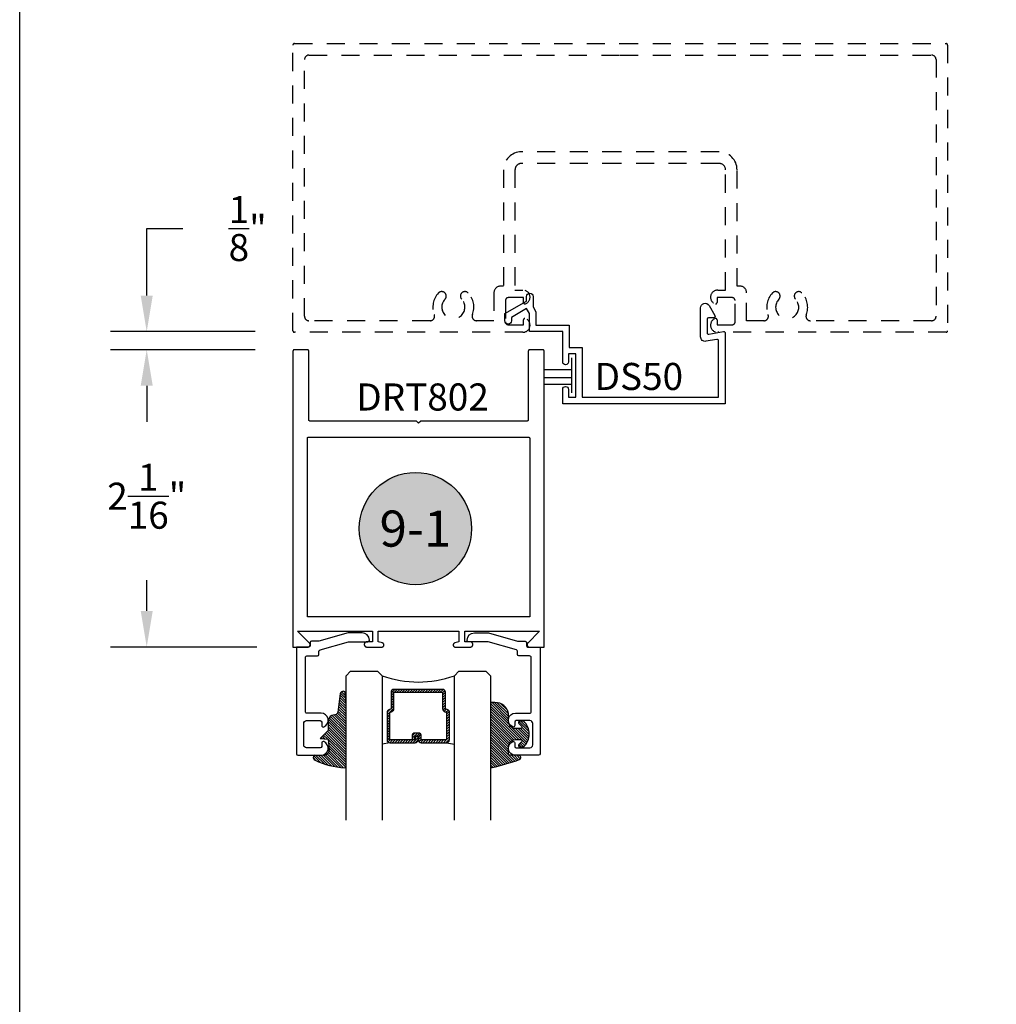
# Model space of a CAD drawing. Units: inches. Extents: x 0 to 32, y 0 to 37.3.
# Drawn here: x 0 to 6.8, y 13.1 to 19.9 of the extents above; entities that cross this region are included whole.
import ezdxf
from ezdxf.enums import TextEntityAlignment as Align

# ---------------------------------------------------------------- set-up
doc = ezdxf.new("R2010")
doc.units = ezdxf.units.IN
doc.header["$MEASUREMENT"] = 0
doc.linetypes.add('HIDDEN2', pattern=[0.1875, 0.125, -0.0625])
for name, color, linetype in [('Arcadia-Dim', 4, 'Continuous'), ('Arcadia-Hidden', 1, 'HIDDEN2'), ('Arcadia-Profile', 5, 'Continuous'), ('Arcadia-Shade', 8, 'Continuous'), ('Arcadia-Symb', 7, 'Continuous'), ('Arcadia-Symb-Text', 3, 'Continuous'), ('Arcadia-Text', 3, 'Continuous')]:
    doc.layers.add(name, color=color, linetype=linetype)
doc.layers.add('Arcadia-Mview', color=6, linetype='Continuous', plot=False)
doc.styles.get("Standard").update_dxf_attribs({"font": 'ARIALN.TTF'})
doc.dimstyles.get("Standard").update_dxf_attribs({"dimscale": 0, "dimtxt": 0.046875, "dimasz": 0.0625, "dimexe": 0.0625, "dimexo": 0.0625, "dimgap": 0.09, "dimtad": 0, "dimtih": 1, "dimtoh": 1, "dimdec": 4, "dimzin": 0, "dimdsep": 46, "dimlunit": 4, "dimtxsty": 'Standard', "dimcen": 0.046875, "dimadec": 0, "dimazin": 0, "dimtfac": 1, "dimtdec": 4, "dimtofl": 0, "dimtmove": 0, "dimatfit": 3, "dimfxl": 1, "dimtolj": 1, "dimtzin": 0, "dimarcsym": 0})

# ---------------------------------------------------------------- blocks, each defined once
blk = doc.blocks.new('*D27')
at = {"layer": 'Arcadia-Dim', "color": 0, "lineweight": -2, "transparency": 16777216}
for p, q in [((0.879829538591233, 17.96530270451317), (0.8798295385912331, 18.42931395674018)), ((0.8798295385912331, 18.42931395674018), (1.129829538591233, 18.42931395674018)), ((1.629829538591395, 17.71530270451317), (0.6298295385912328, 17.71530270451317)), ((1.629829538591395, 17.59030270451317), (0.6298295385912328, 17.59030270451317)), ((0.8798295385912329, 17.34030270451317), (0.8798295385912328, 17.09030270451317))]:
    blk.add_line(p, q, dxfattribs=at)
at = {"layer": 'Arcadia-Dim', "color": 0, "lineweight": -3, "transparency": 16777216}
for points in [[(0.8381628719245664, 17.96530270451317), (0.9214962052578997, 17.96530270451317), (0.8798295385912329, 17.71530270451317)], [(0.8381628719245663, 17.34030270451317), (0.9214962052578995, 17.34030270451317), (0.8798295385912329, 17.59030270451317)]]:
    blk.add_solid(points, dxfattribs=at)
at = {"layer": 'Defpoints', "color": 0, "lineweight": -3, "transparency": 16777216}
for p in [(1.879829538591395, 17.71530270451317), (0.8798295385912329, 17.59030270451317), (1.879829538591395, 17.59030270451317)]:
    blk.add_point(p, dxfattribs=at)
at = {"layer": 'Arcadia-Dim', "color": 0, "transparency": 16777216, "insert": (1.578783324402963, 18.42931395674018), "char_height": 0.1875, "attachment_point": 5}
blk.add_mtext('\\A1;{\\H1.000000x;\\S1/8;}"', dxfattribs=at)
blk = doc.blocks.new('Keynote')
at = {"layer": 'Arcadia-Symb', "lineweight": -3}
h = blk.add_hatch(color=8, dxfattribs=at)
h.dxf.hatch_style = 1
edge = h.paths.add_edge_path()
edge.add_arc((0, 0), 0.09720000000000002, 0, 360)
at = {"layer": 'Defpoints', "lineweight": -3}
blk.add_circle((0, 0), 0.09720000000000002, dxfattribs=at)
at = {"layer": 'Arcadia-Symb-Text'}
blk.add_attdef('KEYNOTE_BUBBLE', text='', height=0.0625, dxfattribs=at).set_placement((0, 0), align=Align.MIDDLE_CENTER)
blk = doc.blocks.new('*D32')
at = {"layer": 'Arcadia-Dim', "color": 0, "lineweight": -2, "transparency": 16777216}
for p, q in [((1.379829538591395, 17.59030270451317), (0.6298295385913123, 17.59030270451317)), ((0.8798295385913122, 17.34030270451317), (0.8798295385913121, 17.15606656584823)), ((0.8798295385913119, 15.78030270451323), (0.8798295385913119, 15.99383430118247)), ((1.642331208950878, 15.53030270451323), (0.6298295385913119, 15.53030270451323))]:
    blk.add_line(p, q, dxfattribs=at)
at = {"layer": 'Arcadia-Dim', "color": 0, "lineweight": -3, "transparency": 16777216}
for points in [[(0.8381628719246456, 17.34030270451317), (0.9214962052579788, 17.34030270451317), (0.8798295385913122, 17.59030270451317)], [(0.8381628719246452, 15.78030270451323), (0.9214962052579785, 15.78030270451323), (0.8798295385913117, 15.53030270451323)]]:
    blk.add_solid(points, dxfattribs=at)
at = {"layer": 'Defpoints', "color": 0, "lineweight": -3, "transparency": 16777216}
for p in [(1.629829538591395, 17.59030270451317), (0.8798295385913117, 15.53030270451323), (1.892331208950878, 15.53030270451323)]:
    blk.add_point(p, dxfattribs=at)
at = {"layer": 'Arcadia-Dim', "color": 0, "transparency": 16777216, "insert": (0.8798295385913093, 16.57495043351535), "char_height": 0.1875, "attachment_point": 5}
blk.add_mtext('\\A1;2{\\H1.000000x;\\S1/16;}"', dxfattribs=at)
blk = doc.blocks.new('DS-001')
at = {"lineweight": -3}
blk.add_lwpolyline([(0.1857188596802413, 0.09843219411724347), (0.05032518108392736, 0.09843219411724347, 0.414213562373095), (0.0403251810839258, 0.08843219411724368), (0.0403251810839258, 0.08643219411724301, 0.414213562373095), (0.09032518108392651, 0.03643219411724319), (0.187528977394221, 0.03643219411724363), (0.3893251810839189, 0.09465310357222112), (0.4412601420746043, 0.09431531658667724, 0.4161198098306053), (0.4513251810839165, 0.1043151050808038), (0.4513251810839165, 0.1245275674033626, -0.414213562373095), (0.4613251810839145, 0.1345275674033624), (0.5453251810839177, 0.1345275674033632), (0.5453251810839177, 0.8745275674033637, 0.414213562373095), (0.5353251810839161, 0.8845275674033635), (0.3746810410542274, 0.8845275674033626, 0.8248575754059415), (0.356677475257861, 0.7892165931145712, 0.5283214596277193), (0.3703251810837251, 0.7985276294185393), (0.3703251810838601, 0.8225275674034209, -0.4142135623713781), (0.3803251810838617, 0.8325275674033639), (0.4753251810839174, 0.8325275674033639, -0.414213562373095), (0.495325181083917, 0.8125275674033638), (0.495325181083917, 0.7385275674033644), (0.495325181083917, 0.6645275674033637, -0.4142135623730924), (0.4753251810839174, 0.6445275674033637), (0.3803251810838617, 0.6445275674033624, -0.414213562371378), (0.3703251810838601, 0.6545275674033053), (0.3703251810837251, 0.6785275053881878, 0.5283214596277479), (0.356677475257861, 0.687838541692156, 0.8248575754059442), (0.3746810410542274, 0.5925275674033637), (0.4733251810839185, 0.5925275674033637, -0.414213562373147), (0.4833251810839165, 0.5825275674033639), (0.4833251810839165, 0.2065275674033642, -0.414213562373147), (0.4733251810839185, 0.1965275674033644), (0.3993251810839169, 0.1965275674033635, 0.414213562373095), (0.3893251810839153, 0.1865275674033637), (0.3893251810839189, 0.1640733557308525, -0.3349585810249234), (0.3820689923774943, 0.154457145480174)], format="xyb", close=True, dxfattribs=at)
blk = doc.blocks.new('*U66')
at = {"layer": 'Arcadia-Shade', "lineweight": -3}
h = blk.add_hatch(dxfattribs=at)
h.set_pattern_fill('ANSI31', color=256, scale=0.1, style=0)
h.set_pattern_definition([(45, (0.111432735196054, 0.0210802744449259), (-0.008838834764831844, 0.008838834764831846), [])])
edge = h.paths.add_edge_path()
edge.add_line((-0.1786578097246902, 0.2350642497696223), (-0.125, 0.2404197422160825))
edge.add_line((-0.125, 0.2404197422160825), (-0.1181936880113304, 0.3139171335331267))
edge.add_arc((-0.1581936880113304, 0.3139171335331286), 0.04000000000000002, 359.9999999999973, 449.9999999999999)
edge.add_line((-0.1581936880113304, 0.3539171335331286), (-0.2162454687676565, 0.3519725935885994))
edge.add_arc((-0.2162454687677204, 0.3619725935886442), 0.01000000000004481, 199.8505422421205, 270.0000000003661, ccw=False)
edge.add_arc((-0.2057289674488805, 0.3657692497091054), 0.02118084959594748, 113.38550761416829, 199.8505422417516, ccw=False)
edge.add_arc((0.01881379034085315, -0.09274421701558472), 0.531701062432379, 93.16608336545528, 115.98409913818631, ccw=False)
edge.add_arc((-0.009999999999999, 0.4281605382221339), 0.009999999999999006, -5.286437954055145e-12, 93.166083365465, ccw=False)
edge.add_line((0, 0.428160538222133), (0, 0))
edge.add_line((0, 0), (-0.005355283551523399, -0.0845275820354292))
edge.add_arc((-0.0204262058438835, -0.07137968101444413), 0.01999999999999943, 191.4084515945802, 318.8984941272966, ccw=False)
edge.add_line((-0.04003104600164366, -0.07533571973880618), (-0.05744640472207151, 0.0534071486590815))
edge.add_arc((-0.07724536299547531, 0.05057850034441513), 0.02000000000000125, 8.130742450397316, 62.82068149597912)
edge.add_line((-0.06810982592794791, 0.06837012653450475), (-0.0978388426688213, 0.0757519387839843))
edge.add_arc((-0.07499999999999962, 0.1202310042592028), 0.04999999999999967, 180.0000000000006, 242.82068149597302, ccw=False)
edge.add_line((-0.1249999999999993, 0.1202310042592023), (-0.125, 0.180419742216082))
edge.add_line((-0.125, 0.180419742216082), (-0.1786578097246902, 0.2350642497696223))
at = {"layer": 'Arcadia-Profile'}
blk.add_lwpolyline([(-0.1786578097246902, 0.2350642497696223), (-0.125, 0.2404197422160825), (-0.1181936880113304, 0.3139171335331267, 0.4142135623731083), (-0.1581936880113304, 0.3539171335331286), (-0.2162454687676565, 0.3519725935885994, -0.3160158995843511), (-0.2256512846930993, 0.3585769159274423, -0.3962562958274539), (-0.2141359800658433, 0.3852101994920861, -0.09989266188582809), (-0.01055230461303923, 0.4381452745538752, -0.4304926132808653), (0, 0.428160538222133), (0, 0), (-0.005355283551523399, -0.0845275820354292, -0.6217797134979012), (-0.04003104600164366, -0.07533571973880618), (-0.05744640472207151, 0.0534071486590815, 0.2432650129539878), (-0.06810982592794791, 0.06837012653450475), (-0.0978388426688213, 0.0757519387839843, -0.2811846954961982), (-0.1249999999999993, 0.1202310042592023), (-0.125, 0.180419742216082)], format="xyb", close=True, dxfattribs=at)
blk = doc.blocks.new('E-150MOD')
at = {"layer": 'Arcadia-Shade', "lineweight": -3}
h = blk.add_hatch(dxfattribs=at)
h.set_pattern_fill('ANSI31', color=256, scale=0.1, style=0)
h.set_pattern_definition([(45, (-0.138567264803946, 0.0239117308240513), (-0.008838834764831844, 0.008838834764831846), [])])
edge = h.paths.add_edge_path()
edge.add_line((0.2307305913625512, 0.1184704544556859), (0.202291955919371, 0.1184704544556872))
edge.add_arc((0.2022919559193711, 0.1278042520424739), 0.009333797586786735, 126.6780053634676, 269.9999999999995, ccw=False)
edge.add_arc((0.1429581583326799, 0.207470454455787), 0.09000000000002364, 306.6780053633725, 323.576426357604)
edge.add_arc((0.2073301242805562, 0.1599704544556878), 0.009999999999998828, 323.5764263576871, 450.0000000000202)
edge.add_line((0.2073301242805527, 0.1699704544556866), (0.1749999999999971, 0.169970454455686))
edge.add_arc((0.1749999999999987, 0.1199704544556874), 0.04999999999999859, 90.00000000000178, 180.0000000000028)
edge.add_line((0.1250000000000001, 0.119970454455685), (0.1250000000000007, 0.06590494055066065))
edge.add_arc((0.03705936094815594, 0.07866866056669672), 0.08886207596885527, 266.2190256176107, 351.74174670046614, ccw=False)
edge.add_line((0.0311995675385823, -0.009999999999998004), (0.01000000000000151, -0.01))
edge.add_arc((0.01000000000000075, 7.528699885739343e-16), 0.01000000000000075, 180.0000000000043, 270.0000000000043, ccw=False)
edge.add_line((0, 0), (0, 0.4305641256404996))
edge.add_arc((0.009999999999999003, 0.4305641256405004), 0.009999999999999003, 77.99937774415321, 180.0000000000044, ccw=False)
edge.add_arc((-0.3507727045260797, -1.107357734935953), 1.589668855323815, 69.71688305471389, 76.80556558053468, ccw=False)
edge.add_arc((0.1947457635950655, 0.3698040499677627), 0.01500000000000086, -90.00000000001302, 68.26389573529048, ccw=False)
edge.add_line((0.1947457635950621, 0.3548040499677619), (0.1349999999999979, 0.3548040499677614))
edge.add_arc((0.1349999999999979, 0.3448040499677614), 0.01000000000000001, 90, 180)
edge.add_line((0.1249999999999979, 0.3448040499677614), (0.1250000000000001, 0.2949704544556848))
edge.add_arc((0.1750000000000003, 0.2949704544556861), 0.05000000000000021, 180.0000000000014, 270.0000000000005)
edge.add_line((0.1750000000000007, 0.2449704544556859), (0.2073301242805527, 0.2449704544556874))
edge.add_arc((0.2073301242805421, 0.2549704544556661), 0.009999999999978748, 270.0000000000609, 396.4235736423736)
edge.add_arc((0.1429581583325789, 0.2074704544556889), 0.09000000000000104, 36.42357364230737, 53.32199463653551)
edge.add_arc((0.2022919559193708, 0.2871366568689003), 0.009333797586788007, 89.99999999999858, 233.3219946365503, ccw=False)
edge.add_line((0.202291955919371, 0.2964704544556884), (0.2307305913625512, 0.2964704544556882))
edge.add_arc((0.1429581583325827, 0.2074704544556871), 0.1250000000000021, -45.39787468375329, 45.39787468375329, ccw=False)
at = {"layer": 'Arcadia-Profile'}
blk.add_lwpolyline([(0.2307305913625512, 0.1184704544556859), (0.202291955919371, 0.1184704544556872, -0.7220322426225168), (0.1967167169756805, 0.1352900043835457, 0.07386718171687884), (0.215376620024047, 0.1540329544556911, 0.6153459029250179), (0.2073301242805527, 0.1699704544556866), (0.1749999999999971, 0.169970454455686, 0.4142135623731001), (0.1250000000000001, 0.119970454455685), (0.1250000000000007, 0.06590494055066065, -0.3915067863019581), (0.0311995675385823, -0.009999999999998004), (0.01000000000000151, -0.01, -0.414213562373095), (0, 0), (0, 0.4305641256404996, -0.4769788655072018), (0.01207922313892607, 0.4403455790671917, -0.03094007962028958), (0.2003007460826568, 0.3837375409001378, -0.8262721402126099), (0.1947457635950621, 0.3548040499677619), (0.1349999999999979, 0.3548040499677614, 0.414213562373095), (0.1249999999999979, 0.3448040499677614), (0.1250000000000001, 0.2949704544556848, 0.41421356237309), (0.1750000000000007, 0.2449704544556859), (0.2073301242805527, 0.2449704544556874, 0.6153459029248967), (0.2153766200240104, 0.2609079544556595, 0.07386718171686407), (0.1967167169756818, 0.2796509045278258, -0.7220322426226498), (0.202291955919371, 0.2964704544556884), (0.2307305913625512, 0.2964704544556882, -0.418287269326214)], format="xyb", close=True, dxfattribs=at)
blk = doc.blocks.new('*U64')
at = {"layer": 'Arcadia-Shade', "lineweight": -3}
h = blk.add_hatch(dxfattribs=at)
h.set_pattern_fill('ANSI31', color=256, scale=0.1, style=0)
h.set_pattern_definition([(45, (-12.49009116438055, -10.79353366436354), (-0.008838834764831844, 0.008838834764831846), [])])
edge = h.paths.add_edge_path()
edge.add_line((0.499011675582075, 0.4285564927512802), (0.5229934129158451, 0.4285564927512837))
edge.add_arc((0.5229934129158463, 0.4482414927513224), 0.0196850000000387, 269.9999999999964, 359.9999999999984)
edge.add_line((0.542678412915885, 0.4482414927513219), (0.542678412915885, 0.4732180318310384))
edge.add_line((0.542678412915885, 0.4732180318310384), (0.5229934129158451, 0.4732180318310384))
edge.add_line((0.5229934129158451, 0.4732180318310384), (0.5229934129158451, 0.4482414927513219))
edge.add_line((0.5229934129158451, 0.4482414927513219), (0.499011675582075, 0.4482414927513219))
edge.add_line((0.499011675582075, 0.4482414927513219), (0.499011675582075, 0.4763228331426532))
edge.add_arc((0.47932667558206, 0.476322833142687), 0.01968500000001505, 359.9999999999018, 449.9999999999018)
edge.add_line((0.4793266755820937, 0.496007833142702), (0.3036411249999347, 0.4960078331426985))
edge.add_arc((0.3036411249999347, 0.4763228331426603), 0.01968500000003814, 90, 180)
edge.add_line((0.2839561249998965, 0.4763228331426603), (0.2839561249998965, 0.2858323436881278))
edge.add_arc((0.3036411249999145, 0.2858323436881261), 0.01968500000001799, 179.999999999995, 245.4529343159603)
edge.add_line((0.2954631769583571, 0.2679264678137017), (0.3114070047096007, 0.2606446238063391))
edge.add_line((0.3114070047096007, 0.2606446238063391), (0.3114070047096007, 0.1457257251104203))
edge.add_arc((0.3310920047095802, 0.145725725110422), 0.01968499999997952, 180.0000000000052, 270.0000000000052)
edge.add_line((0.331092004709582, 0.1260407251104425), (0.668905995290265, 0.126040725110439))
edge.add_arc((0.6689059952902658, 0.1457257251104211), 0.01968499999998219, 269.9999999999974, 359.9999999999974)
edge.add_line((0.688590995290248, 0.1457257251104203), (0.688590995290248, 0.2606446238063391))
edge.add_line((0.688590995290248, 0.2606446238063391), (0.7045348230414366, 0.2679264678137088))
edge.add_arc((0.6963568749998893, 0.2858323436881248), 0.01968500000000608, 294.547065684023, 359.9999999999882)
edge.add_line((0.7160418749998954, 0.2858323436881207), (0.7160418749998936, 0.4763228331426603))
edge.add_arc((0.696356874999912, 0.47632283314266), 0.01968499999998163, 9.69435005780996e-13, 89.99999999999902)
edge.add_line((0.6963568749999123, 0.4960078331426416), (0.520672186999926, 0.4960078331426985))
edge.add_arc((0.5206721869999242, 0.4763228331426586), 0.01968500000003992, 89.99999999999483, 179.9999999999948)
edge.add_line((0.5009871869998843, 0.4763228331426603), (0.5009871869998843, 0.4521573060815705))
edge.add_line((0.5009871869998843, 0.4521573060815705), (0.520672186999926, 0.4521573060815705))
edge.add_line((0.520672186999926, 0.4521573060815705), (0.520672186999926, 0.4763228331426603))
edge.add_line((0.520672186999926, 0.4763228331426603), (0.6963568749999123, 0.4763228331426603))
edge.add_line((0.6963568749999123, 0.4763228331426603), (0.6963568749999123, 0.2858323436881207))
edge.add_line((0.6963568749999123, 0.2858323436881207), (0.6804130472487255, 0.2785504996807049))
edge.add_arc((0.6885909952902385, 0.260644623806309), 0.0196849999999735, 114.5470656839565, 179.9999999999124)
edge.add_line((0.668905995290265, 0.2606446238063391), (0.668905995290265, 0.1457257251104203))
edge.add_line((0.668905995290265, 0.1457257251104203), (0.331092004709582, 0.1457257251104203))
edge.add_line((0.331092004709582, 0.1457257251104203), (0.331092004709582, 0.2606446238063391))
edge.add_arc((0.311407004709616, 0.2606446238063067), 0.01968499999996604, 9.435834056275837e-11, 65.45293431605756)
edge.add_line((0.3195849527511214, 0.2785504996806978), (0.3036411249999347, 0.2858323436881207))
edge.add_line((0.3036411249999347, 0.2858323436881207), (0.3036411249999347, 0.4763228331426603))
edge.add_line((0.3036411249999347, 0.4763228331426603), (0.4793266755820937, 0.4763228331426603))
edge.add_line((0.4793266755820937, 0.4763228331426603), (0.4793266755820937, 0.4482414927513219))
edge.add_arc((0.4990116755821052, 0.4482414927512917), 0.0196850000000115, 179.9999999999121, 269.9999999999121)
at = {"layer": 'Arcadia-Profile'}
for p, q in [((0, 0.03125), (2.471452993948174e-15, 1.03125)), ((0.2500000000000007, 1.03125), (0.25, 0.03125)), ((0.75, 0.03125), (0.7500000000000007, 1.03125)), ((1.000000000000001, 1.03125), (1, 0.03125)), ((0.3036416249999334, 0.496007833142702), (0.2499999999999218, 0.5053829846366895)), ((0.6963568749999123, 0.496007833142702), (0.7499984999999256, 0.5053829846366895)), ((0.7080088700575029, 0.2699663348586228), (0.71222288382938, 0.2741803486304981)), ((0.03125, 0), (0, 0.03125)), ((0.03125, 0), (0, 0.03125)), ((0.03125, 0), (0, 0.03125)), ((0.03125, 0), (0, 0.03125)), ((0.03125, 0), (0, 0.03125)), ((0.21875, 0), (0.03125, 0)), ((0.21875, 0), (0.03125, 0)), ((0.25, 0.03125), (0.21875, 0)), ((0.25, 0.03125), (0.21875, 0)), ((0.78125, 0), (0.75, 0.03125)), ((0.96875, 0), (0.78125, 0)), ((1, 0.03125), (0.96875, 0))]:
    blk.add_line(p, q, dxfattribs=at)
blk.add_lwpolyline([(0.499011675582075, 0.4285564927512802), (0.5229934129158451, 0.4285564927512837, 0.4142135623731049), (0.542678412915885, 0.4482414927513219), (0.542678412915885, 0.4732180318310384), (0.5229934129158451, 0.4732180318310384), (0.5229934129158451, 0.4482414927513219), (0.499011675582075, 0.4482414927513219), (0.499011675582075, 0.4763228331426532, 0.414213562373095), (0.4793266755820937, 0.496007833142702), (0.3036411249999347, 0.4960078331426985, 0.414213562373095), (0.2839561249998965, 0.4763228331426603), (0.2839561249998965, 0.2858323436881278, 0.2936188569408289), (0.2954631769583571, 0.2679264678137017), (0.3114070047096007, 0.2606446238063391), (0.3114070047096007, 0.1457257251104203, 0.414213562373095), (0.331092004709582, 0.1260407251104425), (0.668905995290265, 0.126040725110439, 0.414213562373095), (0.688590995290248, 0.1457257251104203), (0.688590995290248, 0.2606446238063391), (0.7045348230414366, 0.2679264678137088, 0.2936188569408282), (0.7160418749998954, 0.2858323436881207), (0.7160418749998936, 0.4763228331426603, 0.4142135623730852), (0.6963568749999123, 0.4960078331426416), (0.520672186999926, 0.4960078331426985, 0.414213562373095), (0.5009871869998843, 0.4763228331426603), (0.5009871869998843, 0.4521573060815705), (0.520672186999926, 0.4521573060815705), (0.520672186999926, 0.4763228331426603), (0.6963568749999123, 0.4763228331426603), (0.6963568749999123, 0.2858323436881207), (0.6804130472487255, 0.2785504996807049, 0.2936188569407848), (0.668905995290265, 0.2606446238063391), (0.668905995290265, 0.1457257251104203), (0.331092004709582, 0.1457257251104203), (0.331092004709582, 0.2606446238063391, 0.293618856940819), (0.3195849527511214, 0.2785504996806978), (0.3036411249999347, 0.2858323436881207), (0.3036411249999347, 0.4763228331426603), (0.4793266755820937, 0.4763228331426603), (0.4793266755820937, 0.4482414927513219, 0.4142135623730945)], format="xyb", close=True, dxfattribs=at)
blk.add_arc((0.4999992499998971, -0.6625220109668888), 0.7374409998105559, 70.18348207574029, 109.8165179242614, dxfattribs=at)

msp = doc.modelspace()

# ---------------------------------------------------------------- linework, layer by layer
at = {"layer": 'Arcadia-Hidden', "lineweight": -3}
for points in [[(6.41623120895089, 17.71076040234718), (4.834331208950886, 17.7107604023473, -0.8737105174150027), (4.819295064370294, 17.80676040234719, -0.4142135623731824), (4.829295064370285, 17.7967604023472), (4.829295064370285, 17.7627604023472), (4.93433120895088, 17.7627604023472, 0.4142135623731034), (4.95433120895089, 17.78276040234719), (4.954331208950876, 17.93076040234721, 0.4142135623731075), (4.93433120895088, 17.95076040234719), (4.829295064372474, 17.95076040234719), (4.829295064372474, 17.9167604023472, -0.4142135623728994), (4.819295064372469, 17.90676040234732, -0.8737105173953033), (4.834331208950886, 18.00276040234721), (4.888331208950888, 18.00276040234721), (4.888331208950888, 18.83576040234718, 0.414213562373095), (4.843331208950886, 18.88076040234726), (4.159281208950887, 18.88076040234726), (3.475231208950888, 18.88076040234714, 0.414213562373095), (3.430231208950886, 18.83576040234718), (3.430231208950886, 18.00276040234721), (3.484231208950888, 18.00276040234733, -0.8737105173952961), (3.499267353529305, 17.90676040234721, -0.4142135623729327), (3.4892673535293, 17.9167604023472), (3.4892673535293, 17.95076040234719), (3.384231208950879, 17.95076040234719, 0.4142135623730825), (3.364231208950883, 17.93076040234721), (3.364231208950883, 17.78276040234719, 0.4142135623730825), (3.384231208950879, 17.7627604023472), (3.489267353531488, 17.7627604023472), (3.489267353531474, 17.7967604023472, -0.4142135623732032), (3.499267353531479, 17.80676040234719, -0.8737105174150082), (3.484231208950888, 17.7107604023473), (1.902331208950883, 17.7107604023473, -0.4142135623730867), (1.892331208950878, 17.72076040234729), (1.892331208950878, 19.70076040234719, -0.414213562373095), (1.902331208950883, 19.71076040234718), (4.159281208950887, 19.7107604023473), (6.41623120895089, 19.71076040234718, -0.414213562373095), (6.426231208950881, 19.70076040234719), (6.426231208950895, 17.72076040234729, -0.4142135623730825)], [(5.21276176587773, 17.98301397119835, 0.2921306932073764), (5.18303154251484, 17.83304941968832, -0.5281104552851708), (5.154160136461911, 17.79076040234722), (5.034331208950888, 17.79076040234722), (5.034331208950874, 17.98376040234721, 0.4142135623730076), (4.987331208950891, 18.03076040234723), (4.968331208950886, 18.03076040234723), (4.968331208950886, 18.83576037593966, 0.414213562373095), (4.843331208950886, 18.96076037593966), (4.159281208950887, 18.96076037593966), (3.475231208950888, 18.96076037593966, 0.414213562373095), (3.350231208950888, 18.83576037593966), (3.350231208950888, 18.03076040234723), (3.331231208950882, 18.03076040234723, 0.414213562373095), (3.284231208950885, 17.98376040234721), (3.284231208950885, 17.79076040234722), (3.164402281439862, 17.79076040234734, -0.5281104552851352), (3.13553087538692, 17.83304941968832, 0.2921306932073827), (3.105800652024044, 17.98301397119824, 0.999999999999995), (3.061038641668148, 17.94011452564369, -2.343492723420499), (2.945523776233614, 17.94011452564357, 0.999999999999995), (2.900761765877718, 17.98301397119835, 0.2921306932073776), (2.871031542514856, 17.83304941968832, -0.5281104552851311), (2.842160136461914, 17.79076040234722), (2.003331208950883, 17.79076040234734, -0.4142135623730867), (1.972331208950891, 17.82176040234729), (1.972331208950877, 19.59976040234719, -0.4142135623730867), (2.003331208950883, 19.63076040234726), (4.159281208950887, 19.63076040234726), (6.315231208950891, 19.63076040234714, -0.4142135623730825), (6.346231208950883, 19.59976040234719), (6.346231208950897, 17.82176040234729, -0.4142135623730825), (6.315231208950891, 17.79076040234722), (5.476402281439846, 17.79076040234734, -0.5281104552851591), (5.447530875386917, 17.83304941968832, 0.2921306932073788), (5.417800652024042, 17.98301397119824, 0.9999999999999999), (5.373038641668145, 17.94011452564369, -2.343492723420499), (5.257523776233612, 17.94011452564357, 0.9999999999999997)]]:
    msp.add_lwpolyline(points, format="xyb", close=True, dxfattribs=at)
at = {"layer": 'Arcadia-Mview', "lineweight": -3}
msp.add_lwpolyline([(0, 37.31832558586407), (32, 37.31832558586407), (32, 0), (0, 0)], close=True, dxfattribs=at)
at = {"layer": 'Arcadia-Profile', "lineweight": -3}
for p, q in [((3.822055308006981, 17.53426131674232), (3.822055308006981, 17.2915360423609)), ((3.822055308006981, 17.45082427629004), (3.633385703237337, 17.45082427629004)), ((3.822055308006981, 17.39621120531329), (3.633385703237337, 17.39621120531329)), ((3.822055308006981, 17.3491833198319), (3.633385703237337, 17.3491833198319))]:
    msp.add_line(p, q, dxfattribs=at)
msp.add_lwpolyline([(4.760581515502196, 17.70724882624618, 0.4663076581550035), (4.772317997278861, 17.69740074871616), (4.87384503372553, 17.7153027045134, -0.4663076581552688), (4.885581515502196, 17.70545462698292), (4.885581515502196, 17.21545462698314), (3.760581515502196, 17.21545462698314), (3.760581515502196, 17.31545462698305, -0.9999999999999999), (3.800581515502159, 17.31545462698305), (3.800581515502159, 17.26045462698321), (3.850581515502228, 17.26045462698321), (3.850581515502228, 17.56045462698294), (3.800581515502159, 17.56045462698294), (3.800581515502159, 17.5054546269831, -0.9999999999999999), (3.760581515502196, 17.5054546269831), (3.760581515502196, 17.71545462698314), (3.530581515502178, 17.71545462698314), (3.530581515502178, 17.83985208660452), (3.510581515502196, 17.87449310275597), (3.405581515502178, 17.81387132449127), (3.405581515502178, 17.78995462698285, -0.9999999999999803), (3.360581515502219, 17.78995462698285), (3.360581515502219, 17.83985208660452), (3.510581515502196, 17.92645462698292), (3.510581515502196, 17.95895462698318, -0.9999999999999999), (3.555581515502155, 17.95895462698318), (3.555581515502155, 17.88655081641546), (3.575581515502137, 17.851909800264), (3.575581515502137, 17.76045462698321), (3.805581515502155, 17.76045462698321), (3.805581515502155, 17.60545462698301), (3.895581515502187, 17.60545462698301), (3.895581515502187, 17.26045462698321), (4.840581515502123, 17.26045462698321), (4.840581515502123, 17.65182571531623, 0.4663076581550036), (4.828845033725457, 17.66167379284625), (4.751964609009889, 17.64811769968092, -0.4663076581549958), (4.715581515502123, 17.67864674002394), (4.715581515502123, 17.86945462698313), (4.715581515502123, 17.88001869158879, -0.7673269879789579), (4.774241769540055, 17.89573665928592), (4.814241769540018, 17.82645462698301, -0.5773502691895895), (4.805581515502155, 17.81145462698314), (4.770581515502187, 17.81145462698314, 0.414213562373095), (4.760581515502196, 17.80145462698292)], format="xyb", close=True, dxfattribs=at)
at = {"layer": 'Arcadia-Profile'}
for points in [[(2.403831208950891, 15.53030270451323), (2.508331208950864, 15.53030270451323), (2.509063908950878, 15.53032189102326), (2.509794608950898, 15.53037939797319), (2.510521308950871, 15.53047506771325), (2.511242008950859, 15.5306086381132), (2.511954708950867, 15.53077974291316), (2.512657408950872, 15.53098791331318), (2.513348408950861, 15.53123257851323), (2.51402550895088, 15.53151306851326), (2.514687108950881, 15.53182861351318), (2.515331208950869, 15.53217834851316), (2.51595610895086, 15.53256131651322), (2.516560208950892, 15.5329764665132), (2.517141708950874, 15.53342266151319), (2.517699008950871, 15.5338986765132), (2.518230708950881, 15.53440320951322), (2.518735208950858, 15.53493487651324), (2.519211208950878, 15.53549221951321), (2.519657408950877, 15.53607371051326), (2.520072608950869, 15.53667775851316), (2.520455608950869, 15.53730270451317), (2.520805308950884, 15.53794683751321), (2.521120808950883, 15.53860839151319), (2.521401308950885, 15.53928555351317), (2.521646008950881, 15.53997646651326), (2.521854208950884, 15.54067923451326), (2.522025308950873, 15.54139194451316), (2.522158808950877, 15.54211262451324), (2.52225450895088, 15.5428393045132), (2.522312008950877, 15.54357000451316), (2.522331208950874, 15.54430270451324), (2.522331208950874, 15.54484215451325), (2.522317908950896, 15.54545283451316), (2.522277908950883, 15.54606233451316), (2.522211408950881, 15.54666952451326), (2.522118508950882, 15.54727323451321), (2.521999308950882, 15.54787231451323), (2.521854208950884, 15.54846562451323), (2.521683208950861, 15.54905204451322), (2.521486908950891, 15.54963044451322), (2.521265508950876, 15.55019972451326), (2.521019508950872, 15.55075881451317), (2.520749408950877, 15.55130664451324), (2.520455608950869, 15.5518421545132), (2.520138708950896, 15.55236435451318), (2.519799308950866, 15.55287222451316), (2.519438108950879, 15.55336481451318), (2.519055808950867, 15.55384118451318), (2.518653108950872, 15.55430042451324), (2.518230708950881, 15.55474165451322), (2.51778950895087, 15.55516404451325), (2.517330208950881, 15.55556678451317), (2.516853908950878, 15.55594910451325), (2.516361308950877, 15.55631028451317), (2.515853408950875, 15.55664963451316), (2.515331208950869, 15.55696651451317), (2.514795708950885, 15.55726031451318), (2.514247908950864, 15.55753046451319), (2.513688808950889, 15.55777647451325), (2.513119508950894, 15.55799785451322), (2.512541108950899, 15.55819419451323), (2.511954708950867, 15.55836512451319), (2.482331208950882, 15.56630270451317), (2.482331208950882, 15.64030270451324), (3.042331208950884, 15.64030270451324), (3.042331208950884, 15.56630270451317), (3.012708208950897, 15.55836512451319), (3.012121208950873, 15.55819419451323), (3.011543208950883, 15.55799785451322), (3.010973208950873, 15.55777647451325), (3.010414208950891, 15.55753046451319), (3.00986720895088, 15.55726031451318), (3.009331208950897, 15.55696651451317), (3.008809208950879, 15.55664963451316), (3.008301208950883, 15.55631028451317), (3.007808208950877, 15.55594910451325), (3.007332208950885, 15.55556678451317), (3.006873208950879, 15.55516404451325), (3.006432208950883, 15.55474165451322), (3.006009208950871, 15.55430042451324), (3.005606208950866, 15.55384118451318), (3.005224208950864, 15.55336481451318), (3.004863208950866, 15.55287222451316), (3.004524208950869, 15.55236435451318), (3.004207208950874, 15.5518421545132), (3.003913208950877, 15.55130664451324), (3.003643208950876, 15.55075881451317), (3.003397208950872, 15.55019972451326), (3.003175208950864, 15.54963044451322), (3.002979208950876, 15.54905204451322), (3.002808208950881, 15.54846562451323), (3.002663208950878, 15.54787231451323), (3.002544208950866, 15.54727323451321), (3.002451208950873, 15.54666952451326), (3.002384208950872, 15.54606233451316), (3.002344208950859, 15.54545283451316), (3.002331208950892, 15.54484215451325), (3.002331208950892, 15.54430270451324), (3.002350208950872, 15.54357000451316), (3.002408208950868, 15.5428393045132), (3.002503208950884, 15.54211262451324), (3.002637208950858, 15.54139194451316), (3.002808208950881, 15.54067923451326), (3.003016208950868, 15.53997646651326), (3.003261208950875, 15.53928555351317), (3.003541208950878, 15.53860839151319), (3.003857208950876, 15.53794683751321), (3.004207208950874, 15.53730270451317), (3.004590208950873, 15.53667775851316), (3.005005208950877, 15.53607371051326), (3.005451208950859, 15.53549221951321), (3.00592720895088, 15.53493487651324), (3.006432208950883, 15.53440320951322), (3.006963208950879, 15.5338986765132), (3.007521208950863, 15.53342266151319), (3.008102208950874, 15.5329764665132), (3.008706208950883, 15.53256131651322), (3.009331208950897, 15.53217834851316), (3.009975208950863, 15.53182861351318), (3.010637208950897, 15.53151306851326), (3.011314208950893, 15.53123257851323), (3.012005208950882, 15.53098791331318), (3.012708208950897, 15.53077974291316), (3.013420208950862, 15.5306086381132), (3.014141208950861, 15.53047506771325), (3.014868208950872, 15.53037939797319), (3.015598208950877, 15.53032189102326), (3.016331208950874, 15.53030270451323), (3.120831208950875, 15.53030270451323), (3.121747208950893, 15.53032668765318), (3.122660208950862, 15.53039857134318), (3.123569208950897, 15.53051815851322), (3.124469208950899, 15.53068512151319), (3.125360208950866, 15.53089900251323), (3.126239208950864, 15.53115921551316), (3.127102208950873, 15.53146504751326), (3.127949208950866, 15.53181565851319), (3.128776208950882, 15.5322100905132), (3.129581208950896, 15.53264725951326), (3.130362208950885, 15.53312596951319), (3.131117208950883, 15.53364490751321), (3.131844208950866, 15.53420265051316), (3.132541208950869, 15.53479767051326), (3.133205208950898, 15.53542833551317), (3.133836208950896, 15.53609291851317), (3.134431208950872, 15.53678959751321), (3.134989208950884, 15.53751646251326), (3.135508208950881, 15.53827152151323), (3.135986208950868, 15.53905270451319), (3.136424208950899, 15.53985787051327), (3.136818208950871, 15.54068481451325), (3.137169208950894, 15.54153126451317), (3.137474208950863, 15.54239490451321), (3.137735208950886, 15.54327337451318), (3.137949208950857, 15.54416425451323), (3.13811620895089, 15.54506510451322), (3.138235208950874, 15.54597345451325), (3.138307208950863, 15.54688682451317), (3.138331208950859, 15.54780270451327), (3.138331208950859, 15.54880270451324), (3.138307208950863, 15.54971858451322), (3.138235208950874, 15.55063195451326), (3.13811620895089, 15.55154030451317), (3.137949208950857, 15.55244115451317), (3.137735208950886, 15.55333203451321), (3.137474208950863, 15.55421050451319), (3.137169208950894, 15.55507414451322), (3.136818208950871, 15.55592059451326), (3.136424208950899, 15.55674753451317), (3.135986208950868, 15.55755270451321), (3.135508208950881, 15.5583338845132), (3.134989208950884, 15.55908894451316), (3.134431208950872, 15.55981581451326), (3.133836208950896, 15.56051249451318), (3.133205208950898, 15.56117707451322), (3.132541208950869, 15.56180773451317), (3.131844208950866, 15.56240275451317), (3.131117208950883, 15.56296050451326), (3.130362208950885, 15.56347943451326), (3.129581208950896, 15.56395814451319), (3.128776208950882, 15.56439531451324), (3.127949208950866, 15.56478975451316), (3.127102208950873, 15.56514036451322), (3.126239208950864, 15.56544619451322), (3.125360208950866, 15.56570640451319), (3.124469208950899, 15.56592028451323), (3.123569208950897, 15.56608725451324), (3.122660208950862, 15.56620683451317), (3.121747208950893, 15.56627872451325), (3.120831208950875, 15.56630270451317), (3.082331208950876, 15.56630270451317), (3.082331208950876, 15.64030270451324), (3.600704208950873, 15.64030270451324), (3.51801720895088, 15.55761641451316), (3.517165208950871, 15.55669387451324), (3.516387208950874, 15.5557072645132), (3.515689208950874, 15.55466268451321), (3.51507520895089, 15.55356655451326), (3.514549208950882, 15.55242563451325), (3.514114208950872, 15.5512469745132), (3.51377320895088, 15.55003783451318), (3.513528208950873, 15.5488056545132), (3.513380208950878, 15.54755805451325), (3.513331208950859, 15.54630270451319), (3.513380208950878, 15.54504735451324), (3.513528208950873, 15.54379975451318), (3.51377320895088, 15.54256757451319), (3.514114208950872, 15.54135843451318), (3.514549208950882, 15.54017976951318), (3.51507520895089, 15.53903885651321), (3.515689208950874, 15.53794272751325), (3.516387208950874, 15.53689814051322), (3.517165208950871, 15.53591153551324), (3.51801720895088, 15.5349889965132), (3.51894020895088, 15.53413620951321), (3.519926208950864, 15.53335843251316), (3.520971208950897, 15.53266046151325), (3.522067208950858, 15.53204660051322), (3.523208208950876, 15.5315206315132), (3.524387208950884, 15.53108580021317), (3.525596208950873, 15.53074478581321), (3.526828208950889, 15.53049969111326), (3.528076208950864, 15.53035202717317), (3.529331208950879, 15.53030270451323), (3.632331208950887, 15.53030270451323), (3.632331208950887, 17.58030270451318), (3.632317208950866, 17.58082570451322), (3.632276208950884, 17.58134770451316), (3.632208208950885, 17.58186670451321), (3.632112208950872, 17.58238170451316), (3.631990208950896, 17.58289070451324), (3.631842208950872, 17.58339270451322), (3.631667208950859, 17.58388670451323), (3.631466208950883, 17.58436970451326), (3.631241208950883, 17.5848427045132), (3.63099120895086, 17.58530270451318), (3.630718208950867, 17.58574870451319), (3.630421208950878, 17.58618070451323), (3.630102208950888, 17.58659570451321), (3.629762208950893, 17.58699370451323), (3.629402208950893, 17.58737370451318), (3.629022208950886, 17.58773370451318), (3.628624208950868, 17.58807370451323), (3.628209208950892, 17.58839270451322), (3.627777208950874, 17.58868970451326), (3.627331208950892, 17.58896270451326), (3.62687120895086, 17.58921270451319), (3.62639820895086, 17.58943770451319), (3.625915208950886, 17.58963870451326), (3.625421208950883, 17.58981370451315), (3.624919208950871, 17.58996170451324), (3.624410208950877, 17.59008370451316), (3.62389520895087, 17.59017970451325), (3.623376208950873, 17.5902477045132), (3.622854208950884, 17.59028870451321), (3.622331208950897, 17.59030270451317), (3.532331208950865, 17.59030270451317), (3.531808208950878, 17.59028870451321), (3.531286208950888, 17.5902477045132), (3.530767208950891, 17.59017970451325), (3.530252208950884, 17.59008370451316), (3.529743208950862, 17.58996170451324), (3.529241208950879, 17.58981370451315), (3.528747208950875, 17.58963870451326), (3.528264208950873, 17.58943770451319), (3.527791208950873, 17.58921270451319), (3.527331208950869, 17.58896270451326), (3.526885208950858, 17.58868970451326), (3.526453208950869, 17.58839270451322), (3.526038208950894, 17.58807370451323), (3.525640208950875, 17.58773370451318), (3.525260208950868, 17.58737370451318), (3.524900208950868, 17.58699370451323), (3.524560208950874, 17.58659570451321), (3.524241208950883, 17.58618070451323), (3.523944208950894, 17.58574870451319), (3.523671208950873, 17.58530270451318), (3.523421208950879, 17.5848427045132), (3.523196208950878, 17.58436970451326), (3.522995208950874, 17.58388670451323), (3.52282020895089, 17.58339270451322), (3.522672208950866, 17.58289070451324), (3.522550208950889, 17.58238170451316), (3.522454208950876, 17.58186670451321), (3.522386208950877, 17.58134770451316), (3.522345208950895, 17.58082570451322), (3.522331208950874, 17.58030270451318), (3.522331208950874, 17.10530270451316), (3.522317208950881, 17.10477970451323), (3.522276208950899, 17.10425770451318), (3.522208208950872, 17.10373870451324), (3.522112208950858, 17.10322370451318), (3.521990208950882, 17.10271470451321), (3.521842208950858, 17.10221270451323), (3.521667208950873, 17.10171870451322), (3.521466208950898, 17.10123570451319), (3.521241208950897, 17.10076270451325), (3.520991208950875, 17.10030270451316), (3.520718208950882, 17.09985670451326), (3.520421208950864, 17.09942470451322), (3.520102208950874, 17.09900970451324), (3.51976220895088, 17.09861170451322), (3.519402208950879, 17.09823170451316), (3.519022208950872, 17.09787170451316), (3.518624208950882, 17.09753170451322), (3.518209208950879, 17.09721270451323), (3.517777208950889, 17.09691570451319), (3.517331208950878, 17.09664270451319), (3.516871208950874, 17.09639270451326), (3.516398208950875, 17.09616770451326), (3.515915208950872, 17.0959667045132), (3.515421208950869, 17.09579170451318), (3.514919208950886, 17.09564370451321), (3.514410208950864, 17.09552170451318), (3.513895208950885, 17.0954257045132), (3.513376208950859, 17.09535770451325), (3.51285420895087, 17.09531670451324), (3.512331208950883, 17.09530270451317), (2.777331208950869, 17.09530270451317), (2.762331208950883, 17.08030270451318), (2.747331208950897, 17.09530270451317), (2.012331208950883, 17.09530270451317), (2.011807808950863, 17.09531670451324), (2.011285908950896, 17.09535770451325), (2.010766908950899, 17.0954257045132), (2.01025210895088, 17.09552170451318), (2.009743008950892, 17.09564370451321), (2.00924100895088, 17.09579170451318), (2.008747508950876, 17.0959667045132), (2.008263808950886, 17.09616770451326), (2.007791308950885, 17.09639270451326), (2.007331208950887, 17.09664270451319), (2.006884808950872, 17.09691570451319), (2.006453308950881, 17.09721270451323), (2.006038008950867, 17.09753170451322), (2.005639908950883, 17.09787170451316), (2.005260108950864, 17.09823170451316), (2.004899808950881, 17.09861170451322), (2.004559708950893, 17.09900970451324), (2.004241008950885, 17.09942470451322), (2.003944508950866, 17.09985670451326), (2.00367090895088, 17.10030270451316), (2.003421108950874, 17.10076270451325), (2.003195708950869, 17.10123570451319), (2.002995408950881, 17.10171870451322), (2.002820608950884, 17.10221270451323), (2.002671908950873, 17.10271470451321), (2.00254970895088, 17.10322370451318), (2.002454308950888, 17.10373870451324), (2.002386008950879, 17.10425770451318), (2.002344908950874, 17.10477970451323), (2.002331208950892, 17.10530270451316), (2.002331208950892, 17.58030270451318), (2.002317508950881, 17.58082570451322), (2.002276408950877, 17.58134770451316), (2.002208108950896, 17.58186670451321), (2.002112708950875, 17.58238170451316), (2.001990508950882, 17.58289070451324), (2.001841808950871, 17.58339270451322), (2.001667008950875, 17.58388670451323), (2.001466708950858, 17.58436970451326), (2.001241308950881, 17.5848427045132), (2.000991508950875, 17.58530270451318), (2.000717908950861, 17.58574870451319), (2.000421408950871, 17.58618070451323), (2.000102708950891, 17.58659570451321), (1.999762608950874, 17.58699370451323), (1.999402308950863, 17.58737370451318), (1.999022508950873, 17.58773370451318), (1.99862440895086, 17.58807370451323), (1.998209108950874, 17.58839270451322), (1.997777608950884, 17.58868970451326), (1.997331208950897, 17.58896270451326), (1.996871108950899, 17.58921270451319), (1.996398608950898, 17.58943770451319), (1.99591490895088, 17.58963870451326), (1.995421408950875, 17.58981370451315), (1.994919408950892, 17.58996170451324), (1.994410308950876, 17.59008370451316), (1.993895508950885, 17.59017970451325), (1.993376508950888, 17.5902477045132), (1.992854608950864, 17.59028870451321), (1.992331208950873, 17.59030270451317), (1.902331208950869, 17.59030270451317), (1.901807848950881, 17.59028870451321), (1.901285923950894, 17.5902477045132), (1.900766863950878, 17.59017970451325), (1.900252091950875, 17.59008370451316), (1.899743018950886, 17.58996170451324), (1.899241038950862, 17.58981370451315), (1.898747529950896, 17.58963870451326), (1.898263842950882, 17.58943770451319), (1.897791303950868, 17.58921270451319), (1.897331208950874, 17.58896270451326), (1.896884818950895, 17.58868970451326), (1.896453355950882, 17.58839270451322), (1.896038004950896, 17.58807370451323), (1.895639902950876, 17.58773370451318), (1.895260140950882, 17.58737370451318), (1.894899760950892, 17.58699370451323), (1.894559748950883, 17.58659570451321), (1.894241038950867, 17.58618070451323), (1.893944502950859, 17.58574870451319), (1.893670954950863, 17.58530270451318), (1.89342114395086, 17.5848427045132), (1.893195754350899, 17.58436970451326), (1.892995404650861, 17.58388670451323), (1.892820643750866, 17.58339270451322), (1.892671950650879, 17.58289070451324), (1.892549732950869, 17.58238170451316), (1.892454325550858, 17.58186670451321), (1.892385990000861, 17.58134770451316), (1.89234491360088, 17.58082570451322), (1.892331208950878, 17.58030270451318), (1.892331208950878, 15.53030270451323), (1.995331208950887, 15.53030270451323), (1.996586508950884, 15.53035202717317), (1.997834208950877, 15.53049969111326), (1.999066308950859, 15.53074478581321), (2.000275508950864, 15.53108580021317), (2.001454108950867, 15.5315206315132), (2.002595008950863, 15.53204660051322), (2.003691208950869, 15.53266046151325), (2.004735808950869, 15.53335843251316), (2.005722408950874, 15.53413620951321), (2.006644908950875, 15.5349889965132), (2.007497708950865, 15.53591153551324), (2.008275508950874, 15.53689814051322), (2.00897340895088, 15.53794272751325), (2.009587308950898, 15.53903885651321), (2.010113308950878, 15.54017976951318), (2.010548108950871, 15.54135843451318), (2.010889108950863, 15.54256757451319), (2.011134208950892, 15.54379975451318), (2.011281908950878, 15.54504735451324), (2.011331208950878, 15.54630270451319), (2.011281908950878, 15.54755805451325), (2.011134208950892, 15.5488056545132), (2.010889108950863, 15.55003783451318), (2.010548108950871, 15.5512469745132), (2.010113308950878, 15.55242563451325), (2.009587308950898, 15.55356655451326), (2.00897340895088, 15.55466268451321), (2.008275508950874, 15.5557072645132), (2.007497708950865, 15.55669387451324), (2.006644908950875, 15.55761641451316), (1.923958628950885, 15.64030270451324), (2.44233120895089, 15.64030270451324), (2.44233120895089, 15.56630270451317), (2.403831208950891, 15.56630270451317), (2.402915308950895, 15.56627872451325), (2.402002008950859, 15.56620683451317), (2.401093608950873, 15.56608725451324), (2.400192708950868, 15.56592028451323), (2.399301908950889, 15.56570640451319), (2.39842340895089, 15.56544619451322), (2.397559808950888, 15.56514036451322), (2.396713308950865, 15.56478975451316), (2.395886408950872, 15.56439531451324), (2.39508120895087, 15.56395814451319), (2.394300008950864, 15.56347943451326), (2.393545008950895, 15.56296050451326), (2.392818108950877, 15.56240275451317), (2.392121408950885, 15.56180773451317), (2.391456808950892, 15.56117707451322), (2.39082620895087, 15.56051249451318), (2.390231108950871, 15.55981581451326), (2.38967340895087, 15.55908894451316), (2.389154508950895, 15.5583338845132), (2.388675808950865, 15.55755270451321), (2.388238608950871, 15.55674753451317), (2.387844208950895, 15.55592059451326), (2.387493508950882, 15.55507414451322), (2.387187708950876, 15.55421050451319), (2.38692750895089, 15.55333203451321), (2.386713608950885, 15.55244115451317), (2.386546708950874, 15.55154030451317), (2.386427108950869, 15.55063195451326), (2.386355208950874, 15.54971858451322), (2.386331208950878, 15.54880270451324), (2.386331208950878, 15.54780270451327), (2.386355208950874, 15.54688682451317), (2.386427108950869, 15.54597345451325), (2.386546708950874, 15.54506510451322), (2.386713608950885, 15.54416425451323), (2.38692750895089, 15.54327337451318), (2.387187708950876, 15.54239490451321), (2.387493508950882, 15.54153126451317), (2.387844208950895, 15.54068481451325), (2.388238608950871, 15.53985787051327), (2.388675808950865, 15.53905270451319), (2.389154508950895, 15.53827152151323), (2.38967340895087, 15.53751646251326), (2.390231108950871, 15.53678959751321), (2.39082620895087, 15.53609291851317), (2.391456808950892, 15.53542833551317), (2.392121408950885, 15.53479767051326), (2.392818108950877, 15.53420265051316), (2.393545008950895, 15.53364490751321), (2.394300008950864, 15.53312596951319), (2.39508120895087, 15.53264725951326), (2.395886408950872, 15.5322100905132), (2.396713308950865, 15.53181565851319), (2.397559808950888, 15.53146504751326), (2.39842340895089, 15.53115921551316), (2.399301908950889, 15.53089900251323), (2.400192708950868, 15.53068512151319), (2.401093608950873, 15.53051815851322), (2.402002008950859, 15.53039857134318), (2.402915308950895, 15.53032668765318)], [(2.001807808950872, 16.98528870451319), (2.002331208950892, 16.98530270451327), (3.522331208950874, 16.98530270451327), (3.522854208950861, 16.98528870451319), (3.523376208950879, 16.98524770451318), (3.523895208950876, 16.98517970451324), (3.524410208950883, 16.98508370451325), (3.524919208950877, 16.98496170451322), (3.52542120895086, 16.98481370451325), (3.525915208950863, 16.98463870451324), (3.526398208950894, 16.98443770451318), (3.526871208950894, 16.98421270451318), (3.527331208950869, 16.98396270451324), (3.52777720895088, 16.98368970451325), (3.528209208950869, 16.9833927045132), (3.528624208950873, 16.98307370451321), (3.529022208950863, 16.98273370451316), (3.52940220895087, 16.98237370451316), (3.529762208950871, 16.98199370451321), (3.530102208950865, 16.98159570451319), (3.530421208950884, 16.98118070451321), (3.530718208950873, 16.98074870451317), (3.530991208950894, 16.98030270451316), (3.531241208950888, 16.97984270451318), (3.531466208950889, 16.97936970451324), (3.531667208950893, 16.97888670451321), (3.531842208950877, 16.9783927045132), (3.531990208950873, 16.97789070451322), (3.532112208950878, 16.97738170451326), (3.532208208950891, 16.97686670451319), (3.53227620895089, 16.97634770451325), (3.532317208950872, 16.97582570451321), (3.532331208950865, 16.97530270451316), (3.532331208950865, 15.74030270451326), (1.992331208950873, 15.74030270451326), (1.992331208950873, 16.97530270451316), (1.992344908950884, 16.97582570451321), (1.992386008950888, 16.97634770451325), (1.992454308950897, 16.97686670451319), (1.992549708950861, 16.97738170451326), (1.992671908950882, 16.97789070451322), (1.992820608950893, 16.9783927045132), (1.992995408950861, 16.97888670451321), (1.993195708950878, 16.97936970451324), (1.993421108950884, 16.97984270451318), (1.993670908950861, 16.98030270451316), (1.993944508950875, 16.98074870451317), (1.994241008950866, 16.98118070451321), (1.994559708950874, 16.98159570451319), (1.994899808950862, 16.98199370451321), (1.995260108950873, 16.98237370451316), (1.995639908950892, 16.98273370451316), (1.996038008950876, 16.98307370451321), (1.996453308950862, 16.9833927045132), (1.996884808950881, 16.98368970451325), (1.997331208950897, 16.98396270451324), (1.997791308950895, 16.98421270451318), (1.998263808950895, 16.98443770451318), (1.998747508950885, 16.98463870451324), (1.999241008950861, 16.98481370451325), (1.999743008950873, 16.98496170451322), (2.000252108950889, 16.98508370451325), (2.000766908950879, 16.98517970451324), (2.001285908950877, 16.98524770451318)]]:
    msp.add_lwpolyline(points, close=True, dxfattribs=at)

# ---------------------------------------------------------------- block references
at = {"layer": 'Arcadia-Profile', "rotation": 180}
msp.add_blockref('DS-001', (2.462131498873497, 15.66483027191659), dxfattribs=at)
at = {"layer": 'Arcadia-Profile', "xscale": -1, "rotation": 180}
msp.add_blockref('DS-001', (3.058481252476632, 15.66483027191659), dxfattribs=at)
at = {"layer": 'Arcadia-Profile', "lineweight": -3, "rotation": 180}
msp.add_blockref('*U64', (3.260307875675345, 15.36301041685705), dxfattribs=at)
at = {"layer": 'Arcadia-Profile', "lineweight": -3, "xscale": -1, "rotation": 180}
for name, p in [('*U66', (2.260307875675345, 15.13227529810185)), ('E-150MOD', (3.260307875675345, 15.13523132096318))]:
    msp.add_blockref(name, p, dxfattribs=at)
at = {"layer": 'Arcadia-Text', "lineweight": -3, "xscale": 4, "yscale": 4, "zscale": 4}
msp.add_blockref('Keynote', (2.740778902674862, 16.35083868984597), dxfattribs=at).add_auto_attribs({'KEYNOTE_BUBBLE': '9-1'})

# ---------------------------------------------------------------- texts
at = {"layer": 'Arcadia-Text', "lineweight": -3}
for s, p in [('DS50', (3.981907957237127, 17.31100056908995)), ('DRT802', (2.331338756319496, 17.16887629181347))]:
    msp.add_text(s, height=0.1875, dxfattribs=at).set_placement(p)

# ---------------------------------------------------------------- dimensions: what is measured, and where the dimension line sits
at = {"layer": 'Arcadia-Dim'}
for base, p1, p2, picture, middle in [((0.8798295385912329, 17.59030270451317), (1.879829538591395, 17.71530270451317), (1.879829538591395, 17.59030270451317), '*D27', (1.578783324402963, 18.42931395674018)), ((0.8798295385913117, 15.53030270451323), (1.629829538591395, 17.59030270451317), (1.892331208950878, 15.53030270451323), '*D32', (0.8798295385913093, 16.57495043351535))]:
    dim = msp.add_linear_dim(base=base, p1=p1, p2=p2, angle=90, dimstyle='Standard', override={"dimscale": 4}, dxfattribs=at)
    dim.commit()
    dim.dimension.update_dxf_attribs({"geometry": picture, "text_midpoint": middle, "dimtype": 160})

doc.saveas('drawing.dxf')
